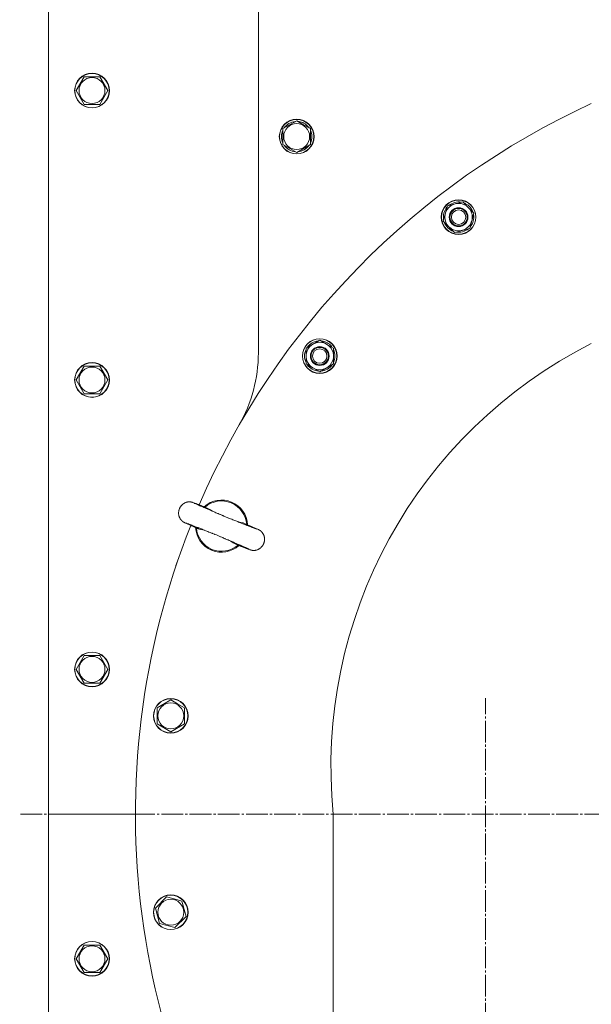
# Model space of a CAD drawing. Units: millimetres. Extents: x 0 to 17386, y -6 to 11880.
# Drawn here: x 2459 to 2854, y 3203 to 3883 of the extents above; entities that cross this region are included whole.
import ezdxf

# ---------------------------------------------------------------- set-up
doc = ezdxf.new("R2010")
doc.units = ezdxf.units.MM
doc.linetypes.add('K5LT_AXLED', pattern=[19.5, 15, -1.5, 1.5, -1.5])
doc.linetypes.add('K5LT_THIN', pattern=[0])
for name, color, linetype, true_color in [('OSI', 2, 'Continuous', 0xffff00), ('R', 1, 'Continuous', 0xff0000), ('WELDING', 7, 'Continuous', 0xffffff)]:
    doc.layers.add(name, color=color, linetype=linetype, true_color=true_color)

msp = doc.modelspace()

# ---------------------------------------------------------------- linework, layer by layer
at = {"layer": 'OSI', "color": 30, "linetype": 'K5LT_AXLED', "lineweight": 18, "true_color": 0xff8000}
for p, q in [((2780.58, 2935.12), (2780.58, 3414.12)), ((3078.58, 3334.12), (2458.58, 3334.12))]:
    msp.add_line(p, q, dxfattribs=at)
at = {"layer": 'R', "color": 7, "linetype": 'K5LT_THIN', "lineweight": 18}
for p, q in [((2623.58, 4227.12), (2623.58, 3652.83)), ((2478.58, 3934.12), (2478.58, 3334.12)), ((2497.61, 3834.12), (2503.09, 3843.62)), ((2503.09, 3843.62), (2508.58, 3843.62)), ((2508.58, 3843.62), (2514.06, 3843.62)), ((2514.06, 3843.62), (2519.55, 3834.12)), ((2503.09, 3824.62), (2497.61, 3834.12)), ((2519.55, 3834.12), (2514.06, 3824.62)), ((2514.06, 3824.62), (2503.09, 3824.62)), ((2640.58, 3807.81), (2650.08, 3813.29)), ((2649.07, 3812.77), (2649.07, 3812.71)), ((2650.08, 3813.29), (2654.83, 3810.55)), ((2651.21, 3812.64), (2651.21, 3812.76)), ((2652.38, 3811.97), (2652.38, 3812.57)), ((2640.58, 3796.84), (2640.58, 3807.81)), ((2654.83, 3810.55), (2659.58, 3807.81)), ((2659.58, 3807.81), (2659.58, 3796.84)), ((2650.08, 3791.35), (2640.58, 3796.84)), ((2659.58, 3796.84), (2650.08, 3791.35)), ((2754.27, 3754.42), (2764.86, 3757.26)), ((2763.75, 3757.02), (2763.73, 3756.95)), ((2764.86, 3757.26), (2768.74, 3753.38)), ((2765.79, 3756.33), (2765.82, 3756.45)), ((2751.43, 3743.82), (2754.27, 3754.42)), ((2766.74, 3755.38), (2766.89, 3755.96)), ((2768.74, 3753.38), (2772.62, 3749.5)), ((2772.62, 3749.5), (2769.78, 3738.9)), ((2755.31, 3739.94), (2751.43, 3743.82)), ((2759.18, 3736.07), (2755.31, 3739.94)), ((2769.78, 3738.9), (2759.18, 3736.07)), ((2656.53, 3656.16), (2666.03, 3661.64)), ((2665.02, 3661.12), (2665.02, 3661.06)), ((2666.03, 3661.64), (2670.78, 3658.9)), ((2667.17, 3660.99), (2667.17, 3661.11)), ((2656.53, 3645.19), (2656.53, 3656.16)), ((2668.33, 3660.32), (2668.33, 3660.92)), ((2670.78, 3658.9), (2675.53, 3656.16)), ((2675.53, 3656.16), (2675.53, 3645.19)), ((2497.61, 3634.12), (2503.09, 3643.62)), ((2503.09, 3643.62), (2508.58, 3643.62)), ((2508.58, 3643.62), (2514.06, 3643.62)), ((2514.06, 3643.62), (2519.55, 3634.12)), ((2661.28, 3642.45), (2656.53, 3645.19)), ((2666.03, 3639.7), (2661.28, 3642.45)), ((2675.53, 3645.19), (2666.03, 3639.7)), ((2503.09, 3624.62), (2497.61, 3634.12)), ((2519.55, 3634.12), (2514.06, 3624.62)), ((2514.06, 3624.62), (2503.09, 3624.62)), ((2593.38, 3571.15), (2595.15, 3574.74)), ((2595.15, 3574.74), (2595.15, 3574.74)), ((2593.38, 3571.15), (2593.38, 3571.15)), ((2581.91, 3531.4), (2581.83, 3531.44)), ((2608.52, 3520.38), (2608.45, 3520.41)), ((2566.6, 3505.81), (2567.88, 3509.6)), ((2566.6, 3505.81), (2566.6, 3505.81)), ((2567.88, 3509.6), (2567.89, 3509.6)), ((2497.61, 3434.12), (2503.09, 3443.62)), ((2503.09, 3443.62), (2508.58, 3443.62)), ((2508.58, 3443.62), (2514.06, 3443.62)), ((2514.06, 3443.62), (2519.55, 3434.12)), ((2503.09, 3424.62), (2497.61, 3434.12)), ((2519.55, 3434.12), (2514.06, 3424.62)), ((2514.06, 3424.62), (2503.09, 3424.62)), ((2553.53, 3407.48), (2563.03, 3412.96)), ((2563.03, 3412.96), (2567.78, 3410.22)), ((2567.78, 3410.22), (2572.53, 3407.48)), ((2553.53, 3396.51), (2553.53, 3407.48)), ((2572.53, 3407.48), (2572.53, 3396.51)), ((2563.03, 3391.02), (2553.53, 3396.51)), ((2572.53, 3396.51), (2563.03, 3391.02)), ((2478.58, 3334.12), (2478.58, 2734.12)), ((2538.58, 3334.12), (2478.58, 3334.12)), ((2478.58, 3334.12), (2538.58, 3334.12)), ((2675.42, 3020.12), (2675.42, 3334.12)), ((2552.43, 3269.08), (2560.19, 3276.84)), ((2560.19, 3276.84), (2565.49, 3275.42)), ((2565.49, 3275.42), (2570.78, 3274)), ((2570.78, 3274), (2573.62, 3263.41)), ((2555.27, 3258.49), (2552.43, 3269.08)), ((2573.62, 3263.41), (2565.87, 3255.65)), ((2565.87, 3255.65), (2555.27, 3258.49)), ((2497.61, 3234.12), (2503.09, 3243.62)), ((2503.09, 3243.62), (2508.58, 3243.62)), ((2508.58, 3243.62), (2514.06, 3243.62)), ((2514.06, 3243.62), (2519.55, 3234.12)), ((2503.09, 3224.62), (2497.61, 3234.12)), ((2519.55, 3234.12), (2514.06, 3224.62)), ((2514.06, 3224.62), (2503.09, 3224.62))]:
    msp.add_line(p, q, dxfattribs=at)
for centre, radius in [((2508.58, 3834.12), 12), ((2508.58, 3834.12), 11.83), ((2508.58, 3834.12), 8.97), ((2650.08, 3802.32), 12), ((2650.08, 3802.32), 11.83), ((2650.08, 3802.32), 8.97), ((2762.02, 3746.66), 12), ((2762.02, 3746.66), 11.83), ((2762.02, 3746.66), 6.5), ((2762.02, 3746.66), 6), ((2762.02, 3746.66), 5), ((2666.03, 3650.67), 12), ((2666.03, 3650.67), 11.83), ((2666.03, 3650.67), 6.5), ((2666.03, 3650.67), 6), ((2666.03, 3650.67), 5), ((2508.58, 3634.12), 12), ((2508.58, 3634.12), 11.83), ((2508.58, 3634.12), 8.97), ((2508.58, 3434.12), 12), ((2508.58, 3434.12), 11.83), ((2508.58, 3434.12), 8.97), ((2563.03, 3401.99), 12), ((2563.03, 3401.99), 11.83), ((2563.03, 3401.99), 8.97), ((2563.03, 3266.24), 12), ((2563.03, 3266.24), 11.83), ((2563.03, 3266.24), 8.97), ((2508.58, 3234.12), 12), ((2508.58, 3234.12), 11.83), ((2508.58, 3234.12), 8.97)]:
    msp.add_circle(centre, radius, dxfattribs=at)
for centre, radius, start, end in [((3078.58, 3334.12), 540, 114.60067, 156.68316), ((2650.08, 3802.32), 10.5, 95.53239, 145.20877), ((2650.08, 3802.32), 10.5, 77.35895, 83.81052), ((2650.08, 3802.32), 10.5, 34.79123, 77.35895), ((2650.08, 3802.32), 10.5, 154.79123, 205.20877), ((2650.08, 3802.32), 10.5, 334.79123, 25.20877), ((2650.08, 3802.32), 10.5, 214.79123, 265.20877), ((2650.08, 3802.32), 10.5, 274.79123, 325.20877), ((2762.02, 3746.66), 10.5, 80.53239, 130.20877), ((2762.02, 3746.66), 10.5, 62.35895, 68.81052), ((2762.02, 3746.66), 10.5, 139.79123, 190.20877), ((2762.02, 3746.66), 9.5, 45, 225), ((2762.02, 3746.66), 9.5, 225, 45), ((2762.02, 3746.66), 10.5, 19.79123, 62.35895), ((2762.02, 3746.66), 10.5, 199.79123, 250.20877), ((2762.02, 3746.66), 10.5, 319.79123, 10.20877), ((2762.02, 3746.66), 10.5, 259.79123, 310.20877), ((2666.03, 3650.67), 10.5, 95.53239, 145.20877), ((2666.03, 3650.67), 10.5, 77.35895, 83.81052), ((2666.03, 3650.67), 10.5, 154.79123, 205.20877), ((2666.03, 3650.67), 9.5, 60, 240), ((2666.03, 3650.67), 9.5, 240, 60), ((2666.03, 3650.67), 10.5, 34.79123, 77.35895), ((3001.2, 3366.96), 327.43, 116.75797, 185.7572), ((2666.03, 3650.67), 10.5, 334.79123, 25.20877), ((2523.58, 3652.83), 100, 330.13344, 0), ((2666.03, 3650.67), 10.5, 214.79123, 265.20877), ((2666.03, 3650.67), 10.5, 274.79123, 325.20877), ((2598.16, 3533.11), 18, 3.07274, 131.92726), ((2598.16, 3533.11), 17.4, 4.06408, 130.93592), ((3078.58, 3334.12), 540, 158.31684, 216.68316), ((2598.16, 3533.11), 18, 183.07274, 247.5), ((2598.16, 3533.11), 17.4, 184.06408, 247.5), ((2598.16, 3533.11), 18, 247.5, 311.92726), ((2598.16, 3533.11), 17.4, 247.5, 310.93592)]:
    msp.add_arc(centre, radius, start, end, dxfattribs=at)
at = {"layer": 'WELDING', "color": 7, "linetype": 'K5LT_THIN', "lineweight": 18}
for p, q in [((2569.12, 3545.32), (2569, 3545.03)), ((2569.19, 3545.46), (2569.12, 3545.32)), ((2569.22, 3545.53), (2569.19, 3545.46)), ((2569.24, 3545.56), (2569.22, 3545.53)), ((2569.4, 3545.88), (2569.24, 3545.58)), ((2569.24, 3545.58), (2569.24, 3545.56)), ((2569.55, 3546.15), (2569.4, 3545.88)), ((2569.63, 3546.28), (2569.55, 3546.15)), ((2569.67, 3546.35), (2569.63, 3546.28)), ((2569.69, 3546.38), (2569.67, 3546.35)), ((2569.7, 3546.4), (2569.69, 3546.38)), ((2569.88, 3546.68), (2569.7, 3546.4)), ((2570.06, 3546.93), (2569.88, 3546.68)), ((2570.16, 3547.05), (2570.06, 3546.93)), ((2570.21, 3547.11), (2570.16, 3547.05)), ((2570.23, 3547.14), (2570.21, 3547.11)), ((2570.24, 3547.15), (2570.23, 3547.14)), ((2570.26, 3547.18), (2570.24, 3547.15)), ((2570.57, 3547.53), (2570.26, 3547.18)), ((2570.73, 3547.69), (2570.57, 3547.53)), ((2570.81, 3547.78), (2570.73, 3547.69)), ((2570.85, 3547.82), (2570.81, 3547.78)), ((2570.87, 3547.84), (2570.85, 3547.82)), ((2570.88, 3547.85), (2570.87, 3547.84)), ((2571.03, 3547.99), (2570.88, 3547.85)), ((2571.12, 3548.07), (2571.03, 3547.99)), ((2571.17, 3548.11), (2571.12, 3548.07)), ((2571.19, 3548.13), (2571.17, 3548.11)), ((2571.2, 3548.14), (2571.19, 3548.13)), ((2571.21, 3548.15), (2571.2, 3548.14)), ((2571.3, 3548.23), (2571.21, 3548.15)), ((2571.36, 3548.27), (2571.3, 3548.23)), ((2571.38, 3548.29), (2571.36, 3548.27)), ((2571.4, 3548.3), (2571.38, 3548.29)), ((2571.41, 3548.31), (2571.4, 3548.31)), ((2571.4, 3548.31), (2571.4, 3548.3)), ((2571.46, 3548.35), (2571.41, 3548.32)), ((2571.41, 3548.32), (2571.41, 3548.31)), ((2571.49, 3548.37), (2571.46, 3548.35)), ((2571.5, 3548.38), (2571.49, 3548.37)), ((2571.51, 3548.39), (2571.5, 3548.39)), ((2571.5, 3548.39), (2571.5, 3548.38)), ((2571.55, 3548.42), (2571.51, 3548.39)), ((2571.51, 3548.39), (2571.51, 3548.39)), ((2571.57, 3548.44), (2571.55, 3548.42)), ((2571.58, 3548.45), (2571.57, 3548.44)), ((2571.59, 3548.45), (2571.58, 3548.45)), ((2571.77, 3548.59), (2571.59, 3548.45)), ((2571.88, 3548.66), (2571.77, 3548.59)), ((2571.93, 3548.69), (2571.88, 3548.66)), ((2571.95, 3548.71), (2571.93, 3548.69)), ((2571.97, 3548.72), (2571.95, 3548.71)), ((2572.07, 3548.79), (2571.97, 3548.72)), ((2571.97, 3548.72), (2571.97, 3548.72)), ((2572.12, 3548.82), (2572.07, 3548.79)), ((2572.15, 3548.84), (2572.12, 3548.82)), ((2572.17, 3548.85), (2572.15, 3548.84)), ((2572.18, 3548.85), (2572.17, 3548.85)), ((2572.17, 3548.85), (2572.17, 3548.85)), ((2572.19, 3548.86), (2572.18, 3548.85)), ((2572.23, 3548.89), (2572.19, 3548.86)), ((2572.26, 3548.9), (2572.23, 3548.89)), ((2572.27, 3548.91), (2572.26, 3548.9)), ((2572.28, 3548.91), (2572.27, 3548.91)), ((2572.27, 3548.91), (2572.27, 3548.91)), ((2572.31, 3548.94), (2572.28, 3548.91)), ((2572.34, 3548.95), (2572.31, 3548.94)), ((2572.35, 3548.96), (2572.34, 3548.95)), ((2572.36, 3548.96), (2572.35, 3548.96)), ((2572.45, 3549.01), (2572.36, 3548.96)), ((2572.36, 3548.96), (2572.36, 3548.96)), ((2572.49, 3549.04), (2572.45, 3549.01)), ((2572.51, 3549.05), (2572.49, 3549.04)), ((2572.52, 3549.05), (2572.51, 3549.05)), ((2572.53, 3549.06), (2572.52, 3549.05)), ((2572.68, 3549.14), (2572.53, 3549.06)), ((2572.78, 3549.19), (2572.68, 3549.14)), ((2572.83, 3549.21), (2572.78, 3549.19)), ((2572.85, 3549.22), (2572.83, 3549.21)), ((2572.87, 3549.23), (2572.85, 3549.22)), ((2573.18, 3549.37), (2572.87, 3549.23)), ((2573.47, 3549.49), (2573.18, 3549.37)), ((2573.63, 3549.54), (2573.47, 3549.49)), ((2573.7, 3549.57), (2573.63, 3549.54)), ((2573.74, 3549.58), (2573.7, 3549.57)), ((2573.76, 3549.58), (2573.74, 3549.58)), ((2574.24, 3549.72), (2573.76, 3549.58)), ((2574.49, 3549.78), (2574.24, 3549.72)), ((2574.61, 3549.8), (2574.49, 3549.78)), ((2574.67, 3549.81), (2574.61, 3549.8)), ((2574.7, 3549.82), (2574.67, 3549.81)), ((2574.72, 3549.82), (2574.7, 3549.82)), ((2574.9, 3549.85), (2574.72, 3549.82)), ((2575.07, 3549.87), (2574.9, 3549.85)), ((2575.16, 3549.88), (2575.07, 3549.87)), ((2575.2, 3549.89), (2575.16, 3549.88)), ((2575.23, 3549.89), (2575.2, 3549.89)), ((2575.24, 3549.89), (2575.23, 3549.89)), ((2575.47, 3549.91), (2575.24, 3549.89)), ((2575.62, 3549.92), (2575.47, 3549.91)), ((2575.69, 3549.92), (2575.62, 3549.92)), ((2575.72, 3549.92), (2575.69, 3549.92)), ((2575.74, 3549.92), (2575.72, 3549.92)), ((2575.75, 3549.92), (2575.74, 3549.92)), ((2575.87, 3549.92), (2575.75, 3549.92)), ((2575.98, 3549.92), (2575.87, 3549.92)), ((2576.04, 3549.92), (2575.98, 3549.92)), ((2576.07, 3549.92), (2576.04, 3549.92)), ((2576.08, 3549.92), (2576.07, 3549.92)), ((2576.09, 3549.92), (2576.08, 3549.92)), ((2576.2, 3549.91), (2576.09, 3549.92)), ((2576.32, 3549.91), (2576.2, 3549.91)), ((2576.37, 3549.9), (2576.32, 3549.91)), ((2576.4, 3549.9), (2576.37, 3549.9)), ((2576.41, 3549.9), (2576.4, 3549.9)), ((2576.42, 3549.9), (2576.41, 3549.9)), ((2576.53, 3549.89), (2576.42, 3549.9)), ((2576.63, 3549.88), (2576.53, 3549.89)), ((2576.68, 3549.87), (2576.63, 3549.88)), ((2576.71, 3549.87), (2576.68, 3549.87)), ((2576.72, 3549.87), (2576.71, 3549.87)), ((2576.81, 3549.86), (2576.72, 3549.87)), ((2576.72, 3549.87), (2576.72, 3549.87)), ((2576.92, 3549.84), (2576.81, 3549.86)), ((2576.97, 3549.84), (2576.92, 3549.84)), ((2576.99, 3549.83), (2576.97, 3549.84)), ((2577, 3549.83), (2576.99, 3549.83)), ((2577.23, 3549.79), (2577, 3549.83)), ((2577.49, 3549.73), (2577.23, 3549.79)), ((2577.61, 3549.7), (2577.49, 3549.73)), ((2577.66, 3549.69), (2577.61, 3549.7)), ((2577.68, 3549.68), (2577.66, 3549.69)), ((2577.7, 3549.68), (2577.68, 3549.68)), ((2577.85, 3549.64), (2577.7, 3549.68)), ((2577.94, 3549.61), (2577.85, 3549.64)), ((2578, 3549.59), (2577.94, 3549.61)), ((2578.03, 3549.58), (2578, 3549.59)), ((2578.12, 3549.56), (2578.03, 3549.58)), ((2578.15, 3549.54), (2578.12, 3549.56)), ((2578.18, 3549.53), (2578.15, 3549.54)), ((2578.2, 3549.53), (2578.18, 3549.53)), ((2578.21, 3549.53), (2578.2, 3549.53)), ((2578.23, 3549.52), (2578.21, 3549.53)), ((2578.29, 3549.5), (2578.23, 3549.52)), ((2578.33, 3549.49), (2578.29, 3549.5)), ((2579.64, 3549.02), (2578.33, 3549.49)), ((2580.5, 3548.7), (2579.64, 3549.02)), ((2581.51, 3548.31), (2580.5, 3548.7)), ((2582.02, 3548.11), (2581.51, 3548.31)), ((2582.35, 3547.99), (2582.02, 3548.11)), ((2582.52, 3547.92), (2582.35, 3547.99)), ((2582.6, 3547.89), (2582.52, 3547.92)), ((2582.72, 3547.84), (2582.6, 3547.89)), ((2582.81, 3547.81), (2582.72, 3547.84)), ((2582.86, 3547.79), (2582.81, 3547.81)), ((2586.16, 3546.49), (2582.86, 3547.79)), ((2586.91, 3546.2), (2586.16, 3546.49)), ((2587.8, 3545.85), (2586.91, 3546.2)), ((2589.23, 3545.18), (2587.8, 3545.85)), ((2568.46, 3542.58), (2568.45, 3542.27)), ((2568.45, 3542.27), (2568.45, 3541.93)), ((2568.45, 3541.93), (2568.45, 3541.91)), ((2568.45, 3541.91), (2568.45, 3541.88)), ((2568.45, 3541.88), (2568.46, 3541.8)), ((2568.47, 3542.74), (2568.46, 3542.58)), ((2568.46, 3541.8), (2568.47, 3541.64)), ((2568.48, 3542.82), (2568.47, 3542.74)), ((2568.47, 3541.64), (2568.49, 3541.33)), ((2568.49, 3542.87), (2568.48, 3542.85)), ((2568.48, 3542.85), (2568.48, 3542.82)), ((2568.53, 3543.21), (2568.49, 3542.87)), ((2568.49, 3541.33), (2568.53, 3541)), ((2568.58, 3543.52), (2568.53, 3543.21)), ((2568.53, 3541), (2568.53, 3540.99)), ((2568.53, 3540.99), (2568.54, 3540.96)), ((2568.54, 3540.96), (2568.55, 3540.91)), ((2568.55, 3540.91), (2568.57, 3540.79)), ((2568.57, 3540.79), (2568.61, 3540.58)), ((2568.6, 3543.67), (2568.58, 3543.52)), ((2568.62, 3543.75), (2568.6, 3543.67)), ((2568.61, 3540.58), (2568.61, 3540.57)), ((2568.61, 3540.57), (2568.61, 3540.55)), ((2568.61, 3540.55), (2568.62, 3540.52)), ((2568.63, 3543.79), (2568.62, 3543.75)), ((2568.62, 3540.52), (2568.64, 3540.45)), ((2568.71, 3544.14), (2568.63, 3543.81)), ((2568.63, 3543.81), (2568.63, 3543.79)), ((2568.64, 3540.45), (2568.67, 3540.31)), ((2568.67, 3540.31), (2568.7, 3540.19)), ((2568.7, 3540.19), (2568.7, 3540.19)), ((2568.7, 3540.19), (2568.7, 3540.18)), ((2568.7, 3540.18), (2568.71, 3540.16)), ((2568.8, 3544.44), (2568.71, 3544.14)), ((2568.71, 3540.16), (2568.72, 3540.12)), ((2568.72, 3540.12), (2568.72, 3540.1)), ((2568.72, 3540.1), (2568.72, 3540.1)), ((2568.72, 3540.1), (2568.73, 3540.09)), ((2568.73, 3540.09), (2568.73, 3540.08)), ((2568.73, 3540.08), (2568.74, 3540.05)), ((2568.74, 3540.05), (2568.75, 3540.01)), ((2568.75, 3540.01), (2568.75, 3540)), ((2568.75, 3540), (2568.75, 3539.99)), ((2568.75, 3539.99), (2568.76, 3539.98)), ((2568.76, 3539.98), (2568.77, 3539.95)), ((2568.77, 3539.95), (2568.78, 3539.9)), ((2568.78, 3539.9), (2568.79, 3539.87)), ((2568.79, 3539.87), (2568.79, 3539.86)), ((2568.79, 3539.86), (2568.8, 3539.86)), ((2568.84, 3544.59), (2568.8, 3544.44)), ((2568.8, 3539.86), (2568.8, 3539.84)), ((2568.8, 3539.84), (2568.81, 3539.81)), ((2568.81, 3539.81), (2568.83, 3539.75)), ((2568.83, 3539.75), (2568.85, 3539.68)), ((2568.87, 3544.66), (2568.84, 3544.59)), ((2568.85, 3539.68), (2568.85, 3539.68)), ((2568.85, 3539.68), (2568.86, 3539.66)), ((2568.86, 3539.66), (2568.87, 3539.63)), ((2568.88, 3544.7), (2568.87, 3544.66)), ((2568.87, 3539.63), (2568.89, 3539.58)), ((2568.89, 3544.72), (2568.88, 3544.7)), ((2569, 3545.03), (2568.89, 3544.72)), ((2568.89, 3539.58), (2568.93, 3539.47)), ((2568.93, 3539.47), (2569.01, 3539.26)), ((2569.01, 3539.26), (2569.02, 3539.23)), ((2569.02, 3539.23), (2569.03, 3539.22)), ((2569.03, 3539.22), (2569.04, 3539.19)), ((2569.04, 3539.19), (2569.06, 3539.13)), ((2569.06, 3539.13), (2569.11, 3539.03)), ((2569.11, 3539.03), (2569.21, 3538.81)), ((2569.21, 3538.81), (2569.44, 3538.39)), ((2590.59, 3544.37), (2589.23, 3545.18)), ((2591.87, 3543.44), (2590.59, 3544.37)), ((2569.44, 3538.39), (2569.45, 3538.38)), ((2569.45, 3538.38), (2569.46, 3538.36)), ((2569.46, 3538.36), (2569.48, 3538.33)), ((2569.48, 3538.33), (2569.52, 3538.26)), ((2569.52, 3538.26), (2569.6, 3538.12)), ((2569.6, 3538.12), (2569.78, 3537.86)), ((2569.78, 3537.86), (2569.98, 3537.59)), ((2569.98, 3537.59), (2569.99, 3537.58)), ((2569.99, 3537.58), (2570.01, 3537.56)), ((2570.01, 3537.56), (2570.04, 3537.52)), ((2570.04, 3537.52), (2570.11, 3537.44)), ((2570.11, 3537.44), (2570.18, 3537.35)), ((2570.18, 3537.35), (2570.19, 3537.34)), ((2570.19, 3537.34), (2570.19, 3537.34)), ((2570.19, 3537.34), (2570.19, 3537.33)), ((2570.19, 3537.33), (2570.2, 3537.33)), ((2570.2, 3537.33), (2570.2, 3537.32)), ((2570.2, 3537.32), (2570.21, 3537.32)), ((2570.21, 3537.32), (2570.21, 3537.32)), ((2570.21, 3537.32), (2570.21, 3537.31)), ((2570.21, 3537.31), (2570.22, 3537.3)), ((2570.22, 3537.3), (2570.23, 3537.3)), ((2570.23, 3537.3), (2570.23, 3537.29)), ((2570.23, 3537.29), (2570.23, 3537.29)), ((2570.23, 3537.29), (2570.24, 3537.28)), ((2570.24, 3537.28), (2570.25, 3537.27)), ((2570.25, 3537.27), (2570.27, 3537.25)), ((2570.27, 3537.25), (2570.28, 3537.24)), ((2570.28, 3537.24), (2570.28, 3537.24)), ((2570.28, 3537.24), (2570.28, 3537.24)), ((2570.28, 3537.24), (2570.29, 3537.23)), ((2570.29, 3537.23), (2570.3, 3537.21)), ((2570.3, 3537.21), (2570.33, 3537.19)), ((2570.33, 3537.19), (2570.36, 3537.15)), ((2570.36, 3537.15), (2570.36, 3537.15)), ((2570.36, 3537.15), (2570.36, 3537.15)), ((2570.36, 3537.15), (2570.37, 3537.14)), ((2570.37, 3537.14), (2570.38, 3537.13)), ((2570.38, 3537.13), (2570.39, 3537.12)), ((2570.39, 3537.12), (2570.39, 3537.12)), ((2570.39, 3537.12), (2570.39, 3537.12)), ((2570.39, 3537.12), (2570.4, 3537.11)), ((2570.4, 3537.11), (2570.41, 3537.09)), ((2570.41, 3537.09), (2570.44, 3537.07)), ((2570.44, 3537.07), (2570.49, 3537.01)), ((2570.49, 3537.01), (2570.49, 3537.01)), ((2570.49, 3537.01), (2570.5, 3537.01)), ((2570.5, 3537.01), (2570.5, 3537)), ((2570.5, 3537), (2570.52, 3536.99)), ((2570.52, 3536.99), (2570.54, 3536.96)), ((2570.54, 3536.96), (2570.6, 3536.91)), ((2570.6, 3536.91), (2570.6, 3536.9)), ((2570.6, 3536.9), (2570.61, 3536.9)), ((2570.61, 3536.9), (2570.61, 3536.89)), ((2570.61, 3536.89), (2570.63, 3536.88)), ((2570.63, 3536.88), (2570.66, 3536.85)), ((2570.66, 3536.85), (2570.71, 3536.8)), ((2570.71, 3536.8), (2570.82, 3536.7)), ((2570.82, 3536.7), (2570.83, 3536.7)), ((2570.83, 3536.7), (2570.84, 3536.69)), ((2570.84, 3536.69), (2570.85, 3536.67)), ((2570.85, 3536.67), (2570.89, 3536.64)), ((2570.89, 3536.64), (2570.97, 3536.57)), ((2570.97, 3536.57), (2571.04, 3536.52)), ((2571.04, 3536.52), (2571.04, 3536.51)), ((2571.04, 3536.51), (2571.05, 3536.5)), ((2571.05, 3536.5), (2571.07, 3536.49)), ((2571.07, 3536.49), (2571.11, 3536.46)), ((2571.11, 3536.46), (2571.17, 3536.41)), ((2571.17, 3536.41), (2571.25, 3536.35)), ((2571.25, 3536.35), (2571.25, 3536.35)), ((2571.25, 3536.35), (2571.26, 3536.34)), ((2571.26, 3536.34), (2571.28, 3536.33)), ((2571.28, 3536.33), (2571.32, 3536.3)), ((2571.32, 3536.3), (2571.39, 3536.25)), ((2571.39, 3536.25), (2571.47, 3536.19)), ((2571.47, 3536.19), (2571.48, 3536.19)), ((2571.48, 3536.19), (2571.49, 3536.18)), ((2571.49, 3536.18), (2571.51, 3536.17)), ((2571.51, 3536.17), (2571.55, 3536.14)), ((2571.55, 3536.14), (2571.63, 3536.09)), ((2571.63, 3536.09), (2571.74, 3536.01)), ((2571.74, 3536.01), (2571.75, 3536.01)), ((2571.75, 3536.01), (2571.76, 3536)), ((2571.76, 3536), (2571.78, 3535.99)), ((2571.78, 3535.99), (2571.82, 3535.97)), ((2571.82, 3535.97), (2571.89, 3535.92)), ((2571.89, 3535.92), (2571.96, 3535.88)), ((2571.96, 3535.88), (2571.96, 3535.88)), ((2571.96, 3535.88), (2571.97, 3535.87)), ((2571.97, 3535.87), (2571.98, 3535.87)), ((2571.98, 3535.87), (2572.01, 3535.85)), ((2572.01, 3535.85), (2572.07, 3535.82)), ((2572.07, 3535.82), (2572.1, 3535.8)), ((2572.1, 3535.8), (2572.11, 3535.79)), ((2572.11, 3535.79), (2572.17, 3535.76)), ((2572.17, 3535.76), (2572.27, 3535.71)), ((2572.27, 3535.71), (2572.37, 3535.66)), ((2572.37, 3535.66), (2572.42, 3535.63)), ((2572.42, 3535.63), (2572.53, 3535.57)), ((2572.53, 3535.57), (2572.74, 3535.47)), ((2572.74, 3535.47), (2573.19, 3535.25)), ((2573.19, 3535.25), (2574.32, 3534.73)), ((2574.32, 3534.73), (2576.55, 3533.74)), ((2576.55, 3533.74), (2576.64, 3533.7)), ((2576.64, 3533.7), (2576.67, 3533.69)), ((2576.67, 3533.69), (2576.7, 3533.67)), ((2576.7, 3533.67), (2576.75, 3533.65)), ((2576.75, 3533.65), (2576.83, 3533.62)), ((2576.83, 3533.62), (2576.87, 3533.6)), ((2576.87, 3533.6), (2576.95, 3533.56)), ((2576.95, 3533.56), (2577.11, 3533.49)), ((2577.11, 3533.49), (2577.43, 3533.35)), ((2577.43, 3533.35), (2578.09, 3533.06)), ((2578.09, 3533.06), (2579.54, 3532.43)), ((2579.54, 3532.43), (2580.15, 3532.16)), ((2580.15, 3532.16), (2580.16, 3532.16)), ((2580.16, 3532.16), (2580.16, 3532.16)), ((2580.16, 3532.16), (2580.16, 3532.16)), ((2580.16, 3532.16), (2580.16, 3532.16)), ((2580.16, 3532.16), (2580.16, 3532.16)), ((2580.16, 3532.16), (2580.17, 3532.16)), ((2580.17, 3532.16), (2580.17, 3532.16)), ((2580.17, 3532.16), (2580.17, 3532.15)), ((2580.17, 3532.15), (2580.18, 3532.15)), ((2580.18, 3532.15), (2580.19, 3532.15)), ((2580.19, 3532.15), (2580.19, 3532.15)), ((2580.19, 3532.15), (2580.2, 3532.14)), ((2580.2, 3532.14), (2580.21, 3532.14)), ((2580.21, 3532.14), (2580.23, 3532.13)), ((2580.23, 3532.13), (2580.28, 3532.11)), ((2580.28, 3532.11), (2580.37, 3532.07)), ((2580.37, 3532.07), (2580.54, 3531.99)), ((2580.54, 3531.99), (2580.9, 3531.84)), ((2580.9, 3531.84), (2581.61, 3531.53)), ((2611.47, 3535.72), (2609.91, 3535.97)), ((2613.01, 3535.34), (2611.47, 3535.72)), ((2614.49, 3534.79), (2613.01, 3535.34)), ((2618.89, 3532.88), (2614.49, 3534.79)), ((2621.9, 3531.54), (2618.89, 3532.88)), ((2581.61, 3531.53), (2581.83, 3531.44)), ((2582.18, 3531.29), (2581.91, 3531.4)), ((2583.65, 3530.79), (2582.18, 3531.29)), ((2585.17, 3530.44), (2583.65, 3530.79)), ((2586.41, 3530.26), (2585.17, 3530.44)), ((2623.12, 3530.98), (2621.9, 3531.54)), ((2623.61, 3530.75), (2623.12, 3530.98)), ((2623.84, 3530.63), (2623.61, 3530.75)), ((2623.96, 3530.57), (2623.84, 3530.63)), ((2624.02, 3530.54), (2623.96, 3530.57)), ((2624.05, 3530.52), (2624.02, 3530.54)), ((2624.09, 3530.5), (2624.05, 3530.52)), ((2624.13, 3530.48), (2624.09, 3530.5)), ((2624.15, 3530.47), (2624.13, 3530.48)), ((2624.17, 3530.46), (2624.15, 3530.47)), ((2624.19, 3530.45), (2624.17, 3530.46)), ((2624.2, 3530.44), (2624.19, 3530.45)), ((2624.21, 3530.44), (2624.2, 3530.44)), ((2624.2, 3530.44), (2624.2, 3530.44)), ((2624.24, 3530.42), (2624.21, 3530.44)), ((2624.26, 3530.4), (2624.24, 3530.42)), ((2624.27, 3530.4), (2624.26, 3530.4)), ((2624.28, 3530.4), (2624.27, 3530.4)), ((2624.28, 3530.39), (2624.28, 3530.4)), ((2624.33, 3530.36), (2624.28, 3530.39)), ((2624.39, 3530.33), (2624.33, 3530.36)), ((2624.41, 3530.32), (2624.39, 3530.33)), ((2624.43, 3530.31), (2624.41, 3530.32)), ((2624.44, 3530.3), (2624.43, 3530.31)), ((2624.51, 3530.26), (2624.44, 3530.3)), ((2624.44, 3530.3), (2624.44, 3530.3)), ((2624.58, 3530.22), (2624.51, 3530.26)), ((2624.61, 3530.19), (2624.58, 3530.22)), ((2624.63, 3530.18), (2624.61, 3530.19)), ((2624.64, 3530.18), (2624.63, 3530.18)), ((2624.65, 3530.17), (2624.64, 3530.18)), ((2624.74, 3530.11), (2624.65, 3530.17)), ((2624.82, 3530.06), (2624.74, 3530.11)), ((2624.86, 3530.03), (2624.82, 3530.06)), ((2624.88, 3530.01), (2624.86, 3530.03)), ((2624.89, 3530.01), (2624.88, 3530.01)), ((2624.9, 3530), (2624.89, 3530.01)), ((2624.98, 3529.95), (2624.9, 3530)), ((2625.06, 3529.89), (2624.98, 3529.95)), ((2625.1, 3529.86), (2625.06, 3529.89)), ((2625.12, 3529.84), (2625.1, 3529.86)), ((2625.13, 3529.83), (2625.12, 3529.84)), ((2625.2, 3529.78), (2625.13, 3529.83)), ((2625.13, 3529.83), (2625.13, 3529.83)), ((2625.3, 3529.7), (2625.2, 3529.78)), ((2625.35, 3529.66), (2625.3, 3529.7)), ((2625.37, 3529.64), (2625.35, 3529.66)), ((2625.38, 3529.63), (2625.37, 3529.64)), ((2625.39, 3529.62), (2625.38, 3529.63)), ((2625.5, 3529.52), (2625.39, 3529.62)), ((2625.62, 3529.42), (2625.5, 3529.52)), ((2625.67, 3529.37), (2625.62, 3529.42)), ((2625.7, 3529.34), (2625.67, 3529.37)), ((2625.71, 3529.33), (2625.7, 3529.34)), ((2625.72, 3529.32), (2625.71, 3529.33)), ((2625.83, 3529.21), (2625.72, 3529.32)), ((2625.94, 3529.1), (2625.83, 3529.21)), ((2626, 3529.04), (2625.94, 3529.1)), ((2626.02, 3529.01), (2626, 3529.04)), ((2626.04, 3529), (2626.02, 3529.01)), ((2626.04, 3528.99), (2626.04, 3529)), ((2626.06, 3528.97), (2626.04, 3528.99)), ((2626.21, 3528.8), (2626.06, 3528.97)), ((2626.29, 3528.7), (2626.21, 3528.8)), ((2626.32, 3528.66), (2626.29, 3528.7)), ((2626.34, 3528.63), (2626.32, 3528.66)), ((2626.35, 3528.62), (2626.34, 3528.63)), ((2626.56, 3528.34), (2626.35, 3528.62)), ((2626.73, 3528.08), (2626.56, 3528.34)), ((2626.81, 3527.95), (2626.73, 3528.08)), ((2626.85, 3527.88), (2626.81, 3527.95)), ((2626.87, 3527.85), (2626.85, 3527.88)), ((2626.88, 3527.83), (2626.87, 3527.85)), ((2626.99, 3527.65), (2626.88, 3527.83)), ((2627.16, 3527.31), (2626.99, 3527.65)), ((2627.24, 3527.14), (2627.16, 3527.31)), ((2627.27, 3527.05), (2627.24, 3527.14)), ((2627.29, 3527.01), (2627.27, 3527.05)), ((2627.3, 3526.99), (2627.29, 3527.01)), ((2627.31, 3526.98), (2627.3, 3526.99)), ((2627.34, 3526.9), (2627.31, 3526.98)), ((2627.35, 3526.86), (2627.34, 3526.9)), ((2627.36, 3526.84), (2627.35, 3526.86)), ((2627.37, 3526.83), (2627.36, 3526.84)), ((2627.37, 3526.82), (2627.37, 3526.83)), ((2627.37, 3526.81), (2627.37, 3526.82)), ((2627.41, 3526.72), (2627.37, 3526.81)), ((2627.42, 3526.68), (2627.41, 3526.72)), ((2627.43, 3526.66), (2627.42, 3526.68)), ((2627.43, 3526.65), (2627.43, 3526.66)), ((2627.44, 3526.64), (2627.43, 3526.65)), ((2627.48, 3526.53), (2627.44, 3526.64)), ((2627.5, 3526.44), (2627.48, 3526.53)), ((2627.52, 3526.4), (2627.5, 3526.44)), ((2627.52, 3526.38), (2627.52, 3526.4)), ((2627.53, 3526.37), (2627.52, 3526.38)), ((2627.53, 3526.36), (2627.53, 3526.37)), ((2627.55, 3526.29), (2627.53, 3526.36)), ((2627.56, 3526.25), (2627.55, 3526.29)), ((2627.57, 3526.24), (2627.56, 3526.25)), ((2627.57, 3526.23), (2627.57, 3526.24)), ((2627.57, 3526.22), (2627.57, 3526.23)), ((2627.58, 3526.19), (2627.57, 3526.22)), ((2627.59, 3526.16), (2627.58, 3526.19)), ((2627.59, 3526.14), (2627.59, 3526.16)), ((2627.6, 3526.13), (2627.59, 3526.14)), ((2627.6, 3526.12), (2627.6, 3526.13)), ((2627.6, 3526.13), (2627.6, 3526.13)), ((2627.61, 3526.07), (2627.6, 3526.12)), ((2627.62, 3526.05), (2627.61, 3526.07)), ((2627.62, 3526.04), (2627.62, 3526.05)), ((2627.62, 3526.03), (2627.62, 3526.04)), ((2627.65, 3525.92), (2627.62, 3526.03)), ((2627.69, 3525.78), (2627.65, 3525.92)), ((2627.7, 3525.71), (2627.69, 3525.78)), ((2627.71, 3525.68), (2627.7, 3525.71)), ((2627.71, 3525.66), (2627.71, 3525.68)), ((2627.71, 3525.65), (2627.71, 3525.66)), ((2627.76, 3525.43), (2627.71, 3525.65)), ((2627.77, 3525.32), (2627.76, 3525.43)), ((2627.78, 3525.26), (2627.77, 3525.32)), ((2627.79, 3525.24), (2627.78, 3525.26)), ((2627.79, 3525.22), (2627.79, 3525.24)), ((2627.83, 3524.89), (2627.79, 3525.22)), ((2627.86, 3524.58), (2627.83, 3524.89)), ((2604.84, 3522.49), (2604.45, 3522.79)), ((2606.12, 3521.6), (2604.84, 3522.49)), ((2607.48, 3520.84), (2606.12, 3521.6)), ((2608.45, 3520.41), (2607.48, 3520.84)), ((2608.52, 3520.38), (2610.19, 3519.72)), ((2610.19, 3519.72), (2610.21, 3519.71)), ((2610.21, 3519.71), (2610.23, 3519.71)), ((2610.23, 3519.71), (2610.23, 3519.7)), ((2610.23, 3519.7), (2610.24, 3519.7)), ((2610.24, 3519.7), (2610.24, 3519.7)), ((2610.24, 3519.7), (2610.25, 3519.7)), ((2610.25, 3519.7), (2610.25, 3519.7)), ((2610.25, 3519.7), (2610.26, 3519.69)), ((2610.26, 3519.69), (2610.26, 3519.69)), ((2610.26, 3519.69), (2610.27, 3519.69)), ((2610.27, 3519.69), (2610.28, 3519.68)), ((2610.28, 3519.68), (2610.3, 3519.68)), ((2610.3, 3519.68), (2610.35, 3519.66)), ((2610.35, 3519.66), (2610.44, 3519.62)), ((2610.44, 3519.62), (2610.63, 3519.55)), ((2610.63, 3519.55), (2610.99, 3519.41)), ((2610.99, 3519.41), (2611.69, 3519.13)), ((2611.69, 3519.13), (2613.01, 3518.62)), ((2613.01, 3518.62), (2615.24, 3517.75)), ((2625.04, 3518.02), (2625.1, 3518.07)), ((2625.1, 3518.07), (2625.11, 3518.08)), ((2625.11, 3518.08), (2625.12, 3518.09)), ((2625.12, 3518.09), (2625.14, 3518.11)), ((2625.14, 3518.11), (2625.19, 3518.15)), ((2625.19, 3518.15), (2625.28, 3518.23)), ((2625.28, 3518.23), (2625.44, 3518.38)), ((2625.44, 3518.38), (2625.45, 3518.39)), ((2625.45, 3518.39), (2625.48, 3518.41)), ((2625.48, 3518.41), (2625.52, 3518.45)), ((2625.52, 3518.45), (2625.6, 3518.53)), ((2625.6, 3518.53), (2625.76, 3518.7)), ((2625.76, 3518.7), (2626.06, 3519.05)), ((2626.06, 3519.05), (2626.08, 3519.07)), ((2626.08, 3519.07), (2626.09, 3519.09)), ((2626.09, 3519.09), (2626.12, 3519.12)), ((2626.12, 3519.12), (2626.16, 3519.18)), ((2626.16, 3519.18), (2626.26, 3519.3)), ((2626.26, 3519.3), (2626.44, 3519.55)), ((2626.44, 3519.55), (2626.62, 3519.83)), ((2626.62, 3519.83), (2626.63, 3519.84)), ((2626.63, 3519.84), (2626.65, 3519.88)), ((2626.65, 3519.88), (2626.69, 3519.94)), ((2626.69, 3519.94), (2626.77, 3520.07)), ((2626.77, 3520.07), (2626.92, 3520.34)), ((2626.92, 3520.34), (2627.08, 3520.65)), ((2627.08, 3520.65), (2627.09, 3520.66)), ((2627.09, 3520.66), (2627.1, 3520.7)), ((2627.1, 3520.7), (2627.14, 3520.77)), ((2627.14, 3520.77), (2627.2, 3520.91)), ((2627.2, 3520.91), (2627.32, 3521.19)), ((2627.32, 3521.19), (2627.43, 3521.51)), ((2627.43, 3521.51), (2627.44, 3521.53)), ((2627.44, 3521.53), (2627.45, 3521.57)), ((2627.45, 3521.57), (2627.48, 3521.64)), ((2627.48, 3521.64), (2627.52, 3521.79)), ((2627.52, 3521.79), (2627.61, 3522.08)), ((2627.61, 3522.08), (2627.69, 3522.42)), ((2627.69, 3522.44), (2627.7, 3522.47)), ((2627.69, 3522.42), (2627.69, 3522.44)), ((2627.7, 3522.47), (2627.72, 3522.55)), ((2627.72, 3522.55), (2627.75, 3522.7)), ((2627.75, 3522.7), (2627.8, 3523.01)), ((2627.8, 3523.01), (2627.84, 3523.35)), ((2627.84, 3523.41), (2627.85, 3523.49)), ((2627.84, 3523.37), (2627.84, 3523.41)), ((2627.84, 3523.35), (2627.84, 3523.37)), ((2627.85, 3523.49), (2627.86, 3523.64)), ((2627.86, 3524.43), (2627.86, 3524.58)), ((2627.87, 3524.35), (2627.86, 3524.43)), ((2627.86, 3523.64), (2627.87, 3523.95)), ((2627.87, 3524.31), (2627.87, 3524.35)), ((2627.87, 3524.29), (2627.87, 3524.31)), ((2627.87, 3523.95), (2627.87, 3524.29)), ((2615.24, 3517.75), (2617.73, 3516.83)), ((2617.73, 3516.83), (2618.26, 3516.65)), ((2618.26, 3516.65), (2618.31, 3516.64)), ((2618.31, 3516.64), (2618.39, 3516.61)), ((2618.39, 3516.61), (2618.54, 3516.57)), ((2618.54, 3516.57), (2618.56, 3516.57)), ((2618.56, 3516.57), (2618.59, 3516.56)), ((2618.59, 3516.56), (2618.64, 3516.54)), ((2618.64, 3516.54), (2618.71, 3516.52)), ((2618.71, 3516.52), (2618.84, 3516.49)), ((2618.84, 3516.49), (2618.86, 3516.49)), ((2618.86, 3516.49), (2618.87, 3516.49)), ((2618.87, 3516.49), (2618.89, 3516.48)), ((2618.89, 3516.48), (2618.94, 3516.47)), ((2618.94, 3516.47), (2619.02, 3516.45)), ((2619.02, 3516.45), (2619.22, 3516.42)), ((2619.22, 3516.42), (2619.41, 3516.38)), ((2619.41, 3516.38), (2619.42, 3516.38)), ((2619.42, 3516.38), (2619.44, 3516.38)), ((2619.44, 3516.38), (2619.48, 3516.37)), ((2619.48, 3516.37), (2619.55, 3516.36)), ((2619.55, 3516.36), (2619.69, 3516.35)), ((2619.69, 3516.35), (2619.69, 3516.35)), ((2619.69, 3516.35), (2619.71, 3516.34)), ((2619.71, 3516.34), (2619.73, 3516.34)), ((2619.73, 3516.34), (2619.78, 3516.34)), ((2619.78, 3516.34), (2619.89, 3516.33)), ((2619.89, 3516.33), (2619.99, 3516.32)), ((2619.99, 3516.32), (2620, 3516.32)), ((2620, 3516.32), (2620.01, 3516.32)), ((2620.01, 3516.32), (2620.04, 3516.32)), ((2620.04, 3516.32), (2620.1, 3516.31)), ((2620.1, 3516.31), (2620.21, 3516.31)), ((2620.21, 3516.31), (2620.34, 3516.31)), ((2620.34, 3516.31), (2620.34, 3516.31)), ((2620.34, 3516.31), (2620.36, 3516.31)), ((2620.36, 3516.31), (2620.39, 3516.31)), ((2620.39, 3516.31), (2620.45, 3516.31)), ((2620.45, 3516.31), (2620.57, 3516.31)), ((2620.57, 3516.31), (2620.69, 3516.31)), ((2620.69, 3516.31), (2620.7, 3516.31)), ((2620.7, 3516.31), (2620.72, 3516.31)), ((2620.72, 3516.31), (2620.76, 3516.31)), ((2620.76, 3516.31), (2620.84, 3516.32)), ((2620.84, 3516.32), (2621, 3516.33)), ((2621, 3516.33), (2621.26, 3516.36)), ((2621.26, 3516.36), (2621.27, 3516.36)), ((2621.27, 3516.36), (2621.3, 3516.36)), ((2621.3, 3516.36), (2621.35, 3516.37)), ((2621.35, 3516.37), (2621.44, 3516.38)), ((2621.44, 3516.38), (2621.63, 3516.41)), ((2621.63, 3516.41), (2621.84, 3516.45)), ((2621.84, 3516.45), (2621.85, 3516.45)), ((2621.85, 3516.45), (2621.88, 3516.46)), ((2621.88, 3516.46), (2621.95, 3516.47)), ((2621.95, 3516.47), (2622.07, 3516.5)), ((2622.07, 3516.5), (2622.32, 3516.57)), ((2622.32, 3516.57), (2622.78, 3516.72)), ((2622.78, 3516.72), (2622.8, 3516.72)), ((2622.8, 3516.72), (2622.84, 3516.74)), ((2622.84, 3516.74), (2622.91, 3516.76)), ((2622.91, 3516.76), (2623.06, 3516.82)), ((2623.06, 3516.82), (2623.35, 3516.95)), ((2623.35, 3516.95), (2623.66, 3517.1)), ((2623.66, 3517.1), (2623.67, 3517.1)), ((2623.67, 3517.1), (2623.69, 3517.12)), ((2623.69, 3517.12), (2623.74, 3517.14)), ((2623.74, 3517.14), (2623.84, 3517.19)), ((2623.84, 3517.19), (2623.97, 3517.27)), ((2623.97, 3517.27), (2623.98, 3517.27)), ((2623.98, 3517.27), (2623.99, 3517.28)), ((2623.99, 3517.28), (2624.01, 3517.29)), ((2624.01, 3517.29), (2624.05, 3517.31)), ((2624.05, 3517.31), (2624.06, 3517.32)), ((2624.06, 3517.32), (2624.07, 3517.33)), ((2624.06, 3517.32), (2624.06, 3517.32)), ((2624.07, 3517.33), (2624.08, 3517.34)), ((2624.08, 3517.34), (2624.12, 3517.35)), ((2624.12, 3517.35), (2624.17, 3517.39)), ((2624.17, 3517.39), (2624.18, 3517.4)), ((2624.17, 3517.39), (2624.17, 3517.39)), ((2624.18, 3517.4), (2624.2, 3517.41)), ((2624.2, 3517.41), (2624.24, 3517.43)), ((2624.24, 3517.43), (2624.31, 3517.48)), ((2624.31, 3517.48), (2624.39, 3517.53)), ((2624.39, 3517.53), (2624.4, 3517.53)), ((2624.4, 3517.53), (2624.41, 3517.54)), ((2624.41, 3517.54), (2624.43, 3517.56)), ((2624.43, 3517.56), (2624.48, 3517.59)), ((2624.48, 3517.59), (2624.58, 3517.66)), ((2624.58, 3517.66), (2624.73, 3517.77)), ((2624.73, 3517.77), (2624.74, 3517.78)), ((2624.74, 3517.78), (2624.75, 3517.79)), ((2624.75, 3517.79), (2624.77, 3517.8)), ((2624.77, 3517.8), (2624.81, 3517.83)), ((2624.81, 3517.83), (2624.82, 3517.84)), ((2624.81, 3517.83), (2624.81, 3517.83)), ((2624.82, 3517.84), (2624.83, 3517.85)), ((2624.83, 3517.85), (2624.84, 3517.86)), ((2624.84, 3517.86), (2624.88, 3517.88)), ((2624.88, 3517.88), (2624.91, 3517.91)), ((2624.91, 3517.91), (2624.92, 3517.92)), ((2624.91, 3517.91), (2624.91, 3517.91)), ((2624.92, 3517.92), (2624.94, 3517.94)), ((2624.94, 3517.94), (2624.97, 3517.96)), ((2624.97, 3517.96), (2625.04, 3518.02))]:
    msp.add_line(p, q, dxfattribs=at)
for points, knots in [([(2600.84, 3539.58), (2600.51, 3539.72), (2600.18, 3539.86), (2599.75, 3540.04), (2599.64, 3540.09), (2599.51, 3540.15), (2599.49, 3540.16), (2599.43, 3540.18), (2599.41, 3540.19), (2599.36, 3540.21), (2599.33, 3540.22), (2599.26, 3540.25), (2599.21, 3540.28), (2599.07, 3540.34), (2598.97, 3540.38), (2598.8, 3540.45), (2598.73, 3540.48), (2598.54, 3540.57), (2598.42, 3540.62), (2597.99, 3540.81), (2597.68, 3540.94), (2597.3, 3541.1), (2597.23, 3541.13), (2596.68, 3541.37), (2596.2, 3541.57), (2595.45, 3541.9), (2595.18, 3542.01), (2594.03, 3542.51), (2593.17, 3542.88), (2591.49, 3543.6), (2590.66, 3543.96), (2589.08, 3544.64), (2588.32, 3544.97), (2586.93, 3545.57), (2586.33, 3545.83), (2585.64, 3546.13), (2585.58, 3546.16), (2584.86, 3546.47), (2584.24, 3546.74), (2583.27, 3547.17), (2582.9, 3547.33), (2582.37, 3547.56), (2582.24, 3547.62), (2581.63, 3547.89), (2581.2, 3548.08), (2580.46, 3548.42), (2580.14, 3548.56), (2579.63, 3548.8), (2579.43, 3548.89), (2579.16, 3549.02), (2579.13, 3549.04), (2579.2, 3549)], [0, 0, 0, 0, 0.562167, 0.562167, 0.740465, 0.740465, 0.785039, 0.785039, 0.829614, 0.829614, 0.871604, 0.871604, 0.954293, 0.954293, 1.119025, 1.119025, 1.240401, 1.240401, 1.447196, 1.447196, 1.985863, 1.985863, 2.103539, 2.103539, 2.934964, 2.934964, 3.41364, 3.41364, 4.968489, 4.968489, 6.52017, 6.52017, 8.067402, 8.067402, 9.460018, 9.460018, 9.609145, 9.609145, 11.144437, 11.144437, 12.231119, 12.231119, 12.669819, 12.669819, 14.173301, 14.173301, 15.651828, 15.651828, 17.063765, 17.063765, 18.489628, 18.489628, 18.489628, 18.489628]), ([(2622.8, 3530.94), (2622.85, 3530.92), (2622.87, 3530.92), (2622.76, 3530.96), (2622.63, 3531), (2622.29, 3531.12), (2622.05, 3531.21), (2621.45, 3531.43), (2621.09, 3531.57), (2620.28, 3531.88), (2619.82, 3532.06), (2618.8, 3532.46), (2618.24, 3532.67), (2617.16, 3533.09), (2616.66, 3533.29), (2616.01, 3533.55), (2615.85, 3533.61), (2615.01, 3533.94), (2614.29, 3534.23), (2612.77, 3534.83), (2611.98, 3535.14), (2610.35, 3535.79), (2609.51, 3536.12), (2607.78, 3536.81), (2606.89, 3537.17), (2606.01, 3537.52), (2606.01, 3537.52), (2605.46, 3537.74), (2604.91, 3537.96), (2604, 3538.32), (2603.64, 3538.46), (2603.2, 3538.64), (2603.12, 3538.67), (2602.31, 3538.99), (2601.57, 3539.28), (2600.84, 3539.58)], [0, 0, 0, 0, 0.928163, 0.928163, 2.097329, 2.097329, 3.414722, 3.414722, 4.882815, 4.882815, 6.354273, 6.354273, 7.87604, 7.87604, 9.054619, 9.054619, 9.40018, 9.40018, 10.939113, 10.939113, 12.481269, 12.481269, 14.029426, 14.029426, 15.577136, 15.577136, 15.580717, 15.580717, 16.525631, 16.525631, 17.135778, 17.135778, 17.271393, 17.271393, 18.510372, 18.510372, 18.510372, 18.510372]), ([(2595.48, 3526.65), (2594.92, 3526.88), (2594.36, 3527.1), (2593.62, 3527.39), (2593.45, 3527.46), (2592.84, 3527.7), (2592.41, 3527.87), (2591.74, 3528.14), (2591.51, 3528.23), (2590.96, 3528.45), (2590.63, 3528.58), (2589.74, 3528.94), (2589.16, 3529.17), (2587.72, 3529.74), (2586.86, 3530.08), (2585.19, 3530.75), (2584.38, 3531.07), (2582.81, 3531.69), (2582.06, 3531.99), (2580.94, 3532.43), (2580.55, 3532.58), (2579.87, 3532.85), (2579.59, 3532.96), (2578.68, 3533.32), (2578.09, 3533.55), (2577.33, 3533.85), (2577.12, 3533.93), (2576.62, 3534.12), (2576.32, 3534.24), (2575.59, 3534.52), (2575.19, 3534.67), (2574.51, 3534.93), (2574.21, 3535.04), (2573.78, 3535.2), (2573.6, 3535.26), (2573.48, 3535.3), (2573.47, 3535.3), (2573.47, 3535.3)], [0, 0, 0, 0, 0.426802, 0.426802, 0.55592, 0.55592, 0.890577, 0.890577, 1.067005, 1.067005, 1.315954, 1.315954, 1.764719, 1.764719, 2.460899, 2.460899, 3.15586, 3.15586, 3.849551, 3.849551, 4.242132, 4.242132, 4.539858, 4.539858, 5.228042, 5.228042, 5.48558, 5.48558, 5.906191, 5.906191, 6.580119, 6.580119, 7.22871, 7.22871, 7.839153, 7.839153, 8.17721, 8.17721, 8.17721, 8.17721]), ([(2617.11, 3517.23), (2617.01, 3517.28), (2616.88, 3517.34), (2616.5, 3517.52), (2616.24, 3517.64), (2615.63, 3517.92), (2615.26, 3518.08), (2614.42, 3518.46), (2613.95, 3518.66), (2612.91, 3519.12), (2612.35, 3519.37), (2611.38, 3519.79), (2611, 3519.96), (2610.35, 3520.24), (2610.07, 3520.36), (2609.09, 3520.78), (2608.37, 3521.1), (2606.85, 3521.76), (2606.06, 3522.1), (2604.42, 3522.8), (2603.59, 3523.16), (2602.03, 3523.83), (2601.31, 3524.14), (2600.43, 3524.52), (2600.26, 3524.59), (2599.71, 3524.83), (2599.34, 3524.99), (2598.53, 3525.34), (2598.09, 3525.53), (2597.57, 3525.75), (2597.47, 3525.79), (2596.75, 3526.11), (2596.12, 3526.38), (2595.48, 3526.65)], [0, 0, 0, 0, 0.577167, 0.577167, 1.17626, 1.17626, 1.831368, 1.831368, 2.497131, 2.497131, 3.179136, 3.179136, 3.581411, 3.581411, 3.864477, 3.864477, 4.55544, 4.55544, 5.248237, 5.248237, 5.943277, 5.943277, 6.507635, 6.507635, 6.639503, 6.639503, 6.932333, 6.932333, 7.266452, 7.266452, 7.337925, 7.337925, 7.82279, 7.82279, 7.82279, 7.82279])]:
    msp.add_open_spline(points, degree=3, knots=knots, dxfattribs=at)

doc.saveas('drawing.dxf')
